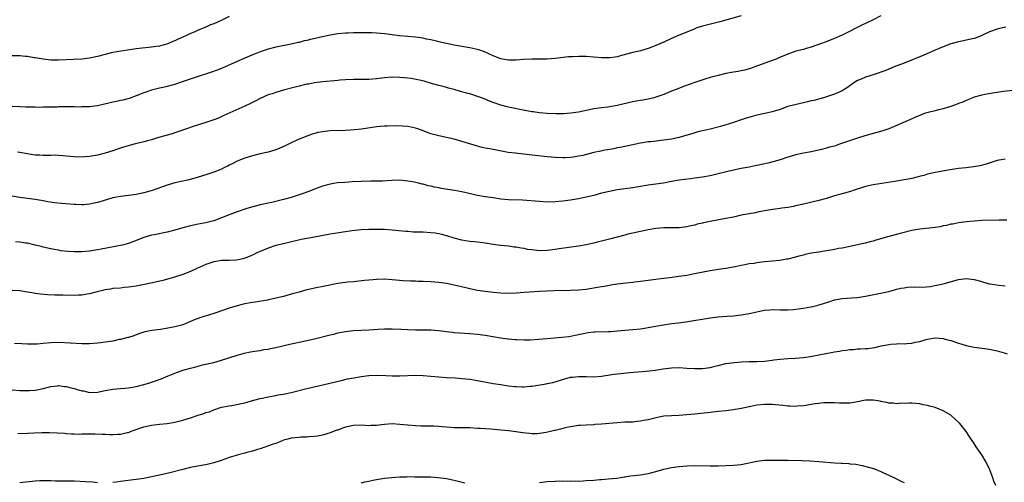
# Model space of a CAD drawing. Units: inches. Extents: x 2589000 to 2592000, y 1542000 to 1545000.
# Drawn here: x 2590479 to 2590733, y 1542552 to 1542671 of the extents above; entities that cross this region are included whole.
import ezdxf

# ---------------------------------------------------------------- set-up
doc = ezdxf.new("R2010")
doc.units = ezdxf.units.IN
doc.header["$MEASUREMENT"] = 0
doc.layers.add('LD25891542_10ft', color=53, linetype='Continuous')

msp = doc.modelspace()

# ---------------------------------------------------------------- linework, layer by layer
at = {"layer": 'LD25891542_10ft'}
for points, elevation in [([(2590665, 1542672.14), (2590659.45, 1542670.55), (2590655, 1542669.43), (2590653.58, 1542669), (2590652.65, 1542668.65), (2590649, 1542667.15), (2590647, 1542666.26), (2590645, 1542665.32), (2590643, 1542664.44), (2590642.13, 1542664.13), (2590641, 1542663.7), (2590639, 1542663.13), (2590637, 1542662.64), (2590634.13, 1542661.87), (2590633, 1542661.59), (2590632.5, 1542661.5), (2590631, 1542661.27), (2590629, 1542661.28), (2590627, 1542661.48), (2590625, 1542661.64), (2590623, 1542661.67), (2590621.6, 1542661.6), (2590621, 1542661.58), (2590620.47, 1542661.53), (2590617, 1542661.09), (2590614.97, 1542660.97), (2590611, 1542660.96), (2590608.85, 1542660.85), (2590607, 1542660.71), (2590606.73, 1542660.73), (2590605, 1542660.72), (2590603, 1542661.07), (2590601, 1542661.83), (2590598.82, 1542662.82), (2590597.34, 1542663.34), (2590595, 1542663.87), (2590591, 1542664.59), (2590589, 1542664.97), (2590587, 1542665.45), (2590586.44, 1542665.56), (2590585, 1542665.94), (2590583.85, 1542666.15), (2590583, 1542666.35), (2590581, 1542666.64), (2590579, 1542666.83), (2590576.9, 1542667), (2590575, 1542667.21), (2590573, 1542667.46), (2590571, 1542667.68), (2590569.76, 1542667.76), (2590567.79, 1542667.79), (2590567, 1542667.76), (2590565, 1542667.74), (2590563.7, 1542667.7), (2590563, 1542667.7), (2590561, 1542667.5), (2590559, 1542667.14), (2590553.97, 1542666.03), (2590553, 1542665.77), (2590552.35, 1542665.65), (2590551, 1542665.29), (2590550.75, 1542665.25), (2590549, 1542664.83), (2590545, 1542664.08), (2590543, 1542663.55), (2590541, 1542662.86), (2590539.67, 1542662.33), (2590538.26, 1542661.74), (2590537, 1542661.18), (2590535, 1542660.33), (2590531, 1542658.57), (2590529.89, 1542658.11), (2590528.43, 1542657.57), (2590524.22, 1542656.22), (2590520.63, 1542655), (2590519.44, 1542654.56), (2590519, 1542654.43), (2590518.25, 1542654.25), (2590517, 1542653.89), (2590516.3, 1542653.7), (2590515, 1542653.45), (2590513, 1542653), (2590511, 1542652.31), (2590509, 1542651.47), (2590507.19, 1542650.81), (2590505.61, 1542650.39), (2590505, 1542650.29), (2590503.96, 1542650.04), (2590503, 1542649.86), (2590502.32, 1542649.68), (2590499, 1542648.96), (2590497, 1542648.7), (2590495, 1542648.63), (2590494.62, 1542648.62), (2590493, 1542648.68), (2590492.66, 1542648.66), (2590491, 1542648.7), (2590490.68, 1542648.68), (2590489, 1542648.64), (2590488.62, 1542648.62), (2590486.56, 1542648.55), (2590485, 1542648.55), (2590484.53, 1542648.53), (2590483, 1542648.55), (2590482.55, 1542648.55), (2590480.6, 1542648.6), (2590479, 1542648.68), (2590477, 1542648.74)], 8210), ([(2590533, 1542671.92), (2590530.91, 1542670.91), (2590529, 1542670.08), (2590528.21, 1542669.79), (2590527, 1542669.23), (2590525, 1542668.41), (2590523.94, 1542667.94), (2590523, 1542667.56), (2590521.83, 1542667), (2590519.86, 1542666.14), (2590519, 1542665.71), (2590518.5, 1542665.5), (2590517.34, 1542665), (2590516.82, 1542664.82), (2590515, 1542664.34), (2590514.19, 1542664.19), (2590513, 1542664.03), (2590509, 1542663.6), (2590507.4, 1542663.4), (2590505.05, 1542663.05), (2590503, 1542662.65), (2590502.55, 1542662.55), (2590501, 1542662.17), (2590499, 1542661.63), (2590497, 1542661.19), (2590495, 1542660.94), (2590492.84, 1542660.84), (2590489, 1542660.73), (2590487, 1542660.74), (2590485, 1542660.92), (2590483, 1542661.27), (2590482.7, 1542661.3), (2590481, 1542661.61), (2590480.35, 1542661.65), (2590479, 1542661.81), (2590477, 1542661.86)], 8200), ([(2590701, 1542672.14), (2590699, 1542671.12), (2590697.56, 1542670.44), (2590697, 1542670.15), (2590696.21, 1542669.79), (2590691, 1542667.17), (2590689, 1542666.29), (2590686.64, 1542665.36), (2590685.66, 1542665), (2590683, 1542664.09), (2590681.72, 1542663.72), (2590681, 1542663.49), (2590679.02, 1542662.98), (2590677, 1542662.28), (2590674.71, 1542661.29), (2590673.96, 1542661), (2590673, 1542660.6), (2590668.5, 1542659), (2590667.41, 1542658.59), (2590665.87, 1542658.13), (2590665, 1542657.94), (2590664.21, 1542657.79), (2590663, 1542657.59), (2590661, 1542657.22), (2590659, 1542656.76), (2590657, 1542656.21), (2590655.87, 1542655.87), (2590653, 1542654.93), (2590650.09, 1542653.91), (2590648.65, 1542653.35), (2590647, 1542652.7), (2590645, 1542651.87), (2590643, 1542651.13), (2590642.53, 1542651), (2590641.3, 1542650.7), (2590641, 1542650.64), (2590639.61, 1542650.39), (2590639, 1542650.31), (2590637.9, 1542650.1), (2590637, 1542649.96), (2590632.97, 1542649), (2590630.61, 1542648.61), (2590629, 1542648.41), (2590628.28, 1542648.28), (2590627, 1542648.12), (2590625.89, 1542647.89), (2590625, 1542647.75), (2590623, 1542647.32), (2590621.02, 1542647), (2590619.13, 1542646.87), (2590617.16, 1542646.84), (2590615, 1542646.92), (2590613, 1542647.11), (2590611.37, 1542647.37), (2590611, 1542647.4), (2590607.94, 1542647.94), (2590607, 1542648.18), (2590606.29, 1542648.29), (2590605, 1542648.61), (2590604.67, 1542648.67), (2590603, 1542649.08), (2590601, 1542649.78), (2590599.69, 1542650.31), (2590599, 1542650.61), (2590598.02, 1542651), (2590597.27, 1542651.27), (2590595, 1542651.99), (2590594.19, 1542652.19), (2590593, 1542652.56), (2590592.64, 1542652.64), (2590591, 1542653.11), (2590589.49, 1542653.49), (2590589, 1542653.66), (2590588.12, 1542653.88), (2590587, 1542654.2), (2590585.36, 1542654.64), (2590583.25, 1542655.26), (2590581.64, 1542655.64), (2590579.94, 1542655.94), (2590579, 1542656.06), (2590578.14, 1542656.14), (2590577, 1542656.23), (2590575, 1542656.28), (2590573, 1542656.16), (2590571, 1542655.92), (2590569, 1542655.73), (2590567, 1542655.73), (2590565, 1542655.75), (2590563, 1542655.66), (2590561.52, 1542655.52), (2590561, 1542655.49), (2590557.1, 1542655.1), (2590555, 1542654.84), (2590553.45, 1542654.55), (2590553, 1542654.48), (2590551, 1542653.99), (2590549.61, 1542653.61), (2590547, 1542652.93), (2590545, 1542652.38), (2590544.06, 1542652.06), (2590543, 1542651.72), (2590541, 1542650.82), (2590539.82, 1542650.18), (2590539, 1542649.77), (2590538.5, 1542649.5), (2590537, 1542648.8), (2590531.61, 1542646.39), (2590530.22, 1542645.78), (2590529, 1542645.3), (2590527, 1542644.59), (2590523.47, 1542643.47), (2590521.95, 1542643), (2590519.78, 1542642.22), (2590519, 1542641.98), (2590518.28, 1542641.72), (2590517, 1542641.39), (2590516.71, 1542641.29), (2590514.74, 1542640.74), (2590513, 1542640.18), (2590511.89, 1542639.89), (2590511, 1542639.62), (2590508.46, 1542639), (2590505.75, 1542638.25), (2590505, 1542638), (2590504.23, 1542637.77), (2590503, 1542637.35), (2590501, 1542636.71), (2590499, 1542636.21), (2590498.01, 1542636.01), (2590497, 1542635.86), (2590495.77, 1542635.77), (2590495, 1542635.73), (2590493, 1542635.8), (2590490.07, 1542636.07), (2590489, 1542636.14), (2590488.17, 1542636.17), (2590487, 1542636.15), (2590486.16, 1542636.16), (2590485, 1542636.11), (2590484.18, 1542636.18), (2590483, 1542636.21), (2590482.33, 1542636.33), (2590481, 1542636.51), (2590479, 1542636.91), (2590478.43, 1542637)], 8220), ([(2590733.19, 1542669.19), (2590732.3, 1542669), (2590731, 1542668.69), (2590729, 1542667.98), (2590727, 1542667.07), (2590725.52, 1542666.48), (2590725, 1542666.32), (2590723, 1542665.86), (2590722.28, 1542665.72), (2590721, 1542665.45), (2590720.65, 1542665.35), (2590719, 1542664.88), (2590717, 1542664.14), (2590715, 1542663.3), (2590713.43, 1542662.57), (2590712.04, 1542661.96), (2590707, 1542659.96), (2590704.45, 1542659), (2590703, 1542658.41), (2590702.03, 1542657.97), (2590701, 1542657.6), (2590700.58, 1542657.42), (2590699.22, 1542657), (2590697, 1542656.29), (2590695.72, 1542655.72), (2590695, 1542655.42), (2590694.3, 1542655), (2590692.35, 1542653.65), (2590691.3, 1542653), (2590691, 1542652.83), (2590689, 1542651.96), (2590687, 1542651.26), (2590686.16, 1542651), (2590685.26, 1542650.74), (2590683.68, 1542650.32), (2590683, 1542650.18), (2590682.06, 1542649.94), (2590681, 1542649.73), (2590678.78, 1542649.22), (2590677, 1542648.71), (2590675, 1542648.02), (2590673.59, 1542647.59), (2590673, 1542647.39), (2590671.06, 1542646.94), (2590669, 1542646.5), (2590667.8, 1542646.2), (2590666.28, 1542645.72), (2590665, 1542645.28), (2590663, 1542644.61), (2590659.61, 1542643.61), (2590657, 1542642.91), (2590655.43, 1542642.57), (2590655, 1542642.46), (2590653.8, 1542642.2), (2590652.26, 1542641.74), (2590650.74, 1542641.26), (2590649, 1542640.8), (2590647, 1542640.37), (2590645, 1542640.05), (2590641.67, 1542639.67), (2590641, 1542639.62), (2590639, 1542639.31), (2590633.79, 1542638.21), (2590633, 1542638.07), (2590632.14, 1542637.86), (2590629.42, 1542637.41), (2590628.75, 1542637.25), (2590627, 1542636.88), (2590624.16, 1542636.16), (2590623, 1542635.91), (2590621.7, 1542635.7), (2590621, 1542635.62), (2590619.53, 1542635.53), (2590619, 1542635.52), (2590617, 1542635.58), (2590615, 1542635.76), (2590610.29, 1542636.3), (2590606.68, 1542636.68), (2590604.92, 1542636.92), (2590604.44, 1542637), (2590601, 1542637.63), (2590600.18, 1542637.82), (2590599, 1542638.04), (2590598.22, 1542638.22), (2590597, 1542638.56), (2590593, 1542639.74), (2590591, 1542640.3), (2590589, 1542640.75), (2590587, 1542641.15), (2590585, 1542641.74), (2590583, 1542642.52), (2590581.63, 1542643), (2590581, 1542643.2), (2590579.49, 1542643.49), (2590579, 1542643.57), (2590577.68, 1542643.68), (2590575.75, 1542643.75), (2590573.71, 1542643.71), (2590573, 1542643.68), (2590571, 1542643.48), (2590567.06, 1542642.94), (2590565.25, 1542642.75), (2590563, 1542642.6), (2590559, 1542642.45), (2590557.67, 1542642.33), (2590557, 1542642.25), (2590555.96, 1542642.04), (2590555, 1542641.8), (2590554.39, 1542641.61), (2590553, 1542641.13), (2590551, 1542640.32), (2590549, 1542639.39), (2590547.41, 1542638.59), (2590546.02, 1542637.98), (2590545, 1542637.56), (2590543, 1542636.96), (2590541, 1542636.51), (2590539, 1542636.02), (2590537, 1542635.41), (2590535.92, 1542635), (2590535, 1542634.62), (2590533.93, 1542634.07), (2590533, 1542633.64), (2590532.6, 1542633.4), (2590531.8, 1542633), (2590531, 1542632.62), (2590530.36, 1542632.36), (2590529, 1542631.78), (2590527, 1542631.1), (2590525, 1542630.49), (2590523.83, 1542630.17), (2590522.22, 1542629.78), (2590519, 1542629.09), (2590517, 1542628.51), (2590513.1, 1542627.1), (2590511, 1542626.45), (2590509, 1542626.02), (2590507, 1542625.77), (2590505, 1542625.55), (2590503, 1542625.18), (2590500.46, 1542624.46), (2590499, 1542623.99), (2590497.72, 1542623.72), (2590497, 1542623.53), (2590495.42, 1542623.42), (2590495, 1542623.37), (2590493.44, 1542623.44), (2590493, 1542623.45), (2590489.74, 1542623.74), (2590487.94, 1542623.94), (2590486.21, 1542624.21), (2590485, 1542624.46), (2590484.53, 1542624.53), (2590483, 1542624.81), (2590479, 1542625.28), (2590477, 1542625.63)], 8230), ([(2590735, 1542652.85), (2590732.61, 1542652.61), (2590731, 1542652.36), (2590730.27, 1542652.27), (2590727.82, 1542651.82), (2590727, 1542651.66), (2590725, 1542651.12), (2590724.65, 1542651), (2590723, 1542650.32), (2590722.09, 1542649.91), (2590721, 1542649.49), (2590720.66, 1542649.34), (2590719, 1542648.74), (2590718.64, 1542648.64), (2590717, 1542648.11), (2590715.86, 1542647.86), (2590715, 1542647.63), (2590713.21, 1542647.21), (2590712.52, 1542647), (2590711.41, 1542646.59), (2590711, 1542646.45), (2590710.06, 1542646.06), (2590708.6, 1542645.4), (2590703, 1542643.02), (2590701.51, 1542642.49), (2590699.98, 1542642.02), (2590696.85, 1542641.15), (2590695, 1542640.56), (2590690.36, 1542639), (2590689, 1542638.56), (2590687.77, 1542638.23), (2590687, 1542638), (2590685.67, 1542637.67), (2590683, 1542637.09), (2590681, 1542636.72), (2590680.62, 1542636.62), (2590679, 1542636.27), (2590677.91, 1542635.91), (2590677, 1542635.65), (2590675.02, 1542634.98), (2590673.44, 1542634.56), (2590671.82, 1542634.18), (2590670.18, 1542633.82), (2590669, 1542633.53), (2590668.55, 1542633.45), (2590667, 1542633.12), (2590665, 1542632.75), (2590663, 1542632.33), (2590659, 1542631.35), (2590657, 1542630.9), (2590655, 1542630.53), (2590653, 1542630.23), (2590651.89, 1542630.11), (2590649, 1542629.74), (2590647, 1542629.4), (2590644.91, 1542629), (2590643, 1542628.7), (2590641, 1542628.43), (2590637.95, 1542627.95), (2590637, 1542627.78), (2590633, 1542627.26), (2590631, 1542626.87), (2590629, 1542626.37), (2590627, 1542625.82), (2590625, 1542625.33), (2590623, 1542624.94), (2590621, 1542624.61), (2590619, 1542624.32), (2590617, 1542624.14), (2590615, 1542624.12), (2590613, 1542624.22), (2590608.56, 1542624.56), (2590605, 1542624.71), (2590603, 1542624.88), (2590601, 1542625.16), (2590599, 1542625.46), (2590597, 1542625.82), (2590593, 1542626.73), (2590591.06, 1542627.06), (2590589.32, 1542627.32), (2590587.61, 1542627.61), (2590587, 1542627.74), (2590585.94, 1542627.94), (2590585, 1542628.19), (2590584.32, 1542628.32), (2590583, 1542628.7), (2590582.75, 1542628.75), (2590581.76, 1542629), (2590580.78, 1542629.22), (2590579, 1542629.54), (2590578.38, 1542629.62), (2590577, 1542629.73), (2590575, 1542629.68), (2590573.61, 1542629.61), (2590572.51, 1542629.49), (2590571, 1542629.47), (2590569.46, 1542629.46), (2590567, 1542629.41), (2590564.69, 1542629.31), (2590562.81, 1542629.19), (2590560.95, 1542629.05), (2590559, 1542628.76), (2590557, 1542628.2), (2590555, 1542627.41), (2590553.98, 1542627), (2590553.27, 1542626.73), (2590551.78, 1542626.22), (2590549, 1542625.32), (2590547, 1542624.73), (2590543.99, 1542623.99), (2590543, 1542623.81), (2590541.44, 1542623.44), (2590541, 1542623.37), (2590539.1, 1542622.9), (2590537.54, 1542622.46), (2590535, 1542621.6), (2590533, 1542620.85), (2590531, 1542620.01), (2590529, 1542619.25), (2590527, 1542618.72), (2590525, 1542618.38), (2590523, 1542617.99), (2590521, 1542617.45), (2590519, 1542616.86), (2590517, 1542616.37), (2590513.67, 1542615.67), (2590513, 1542615.54), (2590511.02, 1542614.98), (2590508.13, 1542613.87), (2590507, 1542613.45), (2590506.66, 1542613.34), (2590505.46, 1542613), (2590505, 1542612.89), (2590499.96, 1542611.96), (2590499, 1542611.79), (2590497, 1542611.48), (2590495, 1542611.3), (2590493, 1542611.28), (2590491.36, 1542611.36), (2590489.55, 1542611.55), (2590489, 1542611.67), (2590487.84, 1542611.84), (2590487, 1542612.05), (2590485, 1542612.47), (2590484.61, 1542612.61), (2590483, 1542612.98), (2590481, 1542613.47), (2590480.49, 1542613.51), (2590479, 1542613.78), (2590477.86, 1542613.86)], 8240), ([(2590733, 1542635.19), (2590732, 1542635), (2590731, 1542634.79), (2590728.1, 1542633.9), (2590726.52, 1542633.48), (2590724.84, 1542633.16), (2590722.94, 1542632.94), (2590721, 1542632.75), (2590718.36, 1542632.36), (2590715.92, 1542631.92), (2590715, 1542631.73), (2590713, 1542631.27), (2590712.05, 1542631), (2590711.22, 1542630.78), (2590710.59, 1542630.59), (2590709, 1542630.19), (2590707.99, 1542630.01), (2590707, 1542629.82), (2590705, 1542629.5), (2590704.58, 1542629.42), (2590699, 1542628.58), (2590697, 1542628.12), (2590693.55, 1542627), (2590693.15, 1542626.85), (2590691.59, 1542626.41), (2590690.01, 1542625.99), (2590689, 1542625.7), (2590686.93, 1542625.07), (2590685, 1542624.55), (2590681, 1542623.61), (2590679, 1542623.11), (2590678.5, 1542623), (2590677, 1542622.71), (2590675.49, 1542622.51), (2590675, 1542622.44), (2590673.7, 1542622.3), (2590671.98, 1542622.02), (2590669.56, 1542621.56), (2590668.64, 1542621.36), (2590667, 1542621.09), (2590665, 1542620.69), (2590663, 1542620.24), (2590661, 1542619.83), (2590657, 1542619.1), (2590655.26, 1542618.74), (2590655, 1542618.66), (2590653.62, 1542618.38), (2590653, 1542618.18), (2590652, 1542618), (2590651, 1542617.75), (2590650.35, 1542617.65), (2590649, 1542617.49), (2590648.54, 1542617.46), (2590647, 1542617.46), (2590646.55, 1542617.45), (2590645, 1542617.49), (2590643, 1542617.32), (2590641, 1542616.95), (2590637, 1542616.08), (2590635.79, 1542615.79), (2590635, 1542615.61), (2590631.37, 1542614.63), (2590629, 1542614.02), (2590628.18, 1542613.82), (2590627, 1542613.51), (2590626.57, 1542613.43), (2590625, 1542613.07), (2590623, 1542612.74), (2590618.01, 1542612.01), (2590617, 1542611.85), (2590615.71, 1542611.71), (2590615, 1542611.61), (2590613, 1542611.56), (2590611, 1542611.75), (2590609.92, 1542611.92), (2590609, 1542612.11), (2590608.22, 1542612.22), (2590607, 1542612.45), (2590606.49, 1542612.49), (2590605, 1542612.7), (2590602.93, 1542612.93), (2590601, 1542613.19), (2590599, 1542613.48), (2590597.66, 1542613.66), (2590597, 1542613.74), (2590596.18, 1542613.82), (2590595, 1542613.95), (2590593.9, 1542614.1), (2590593, 1542614.25), (2590591, 1542614.77), (2590589.35, 1542615.35), (2590587.77, 1542615.77), (2590587, 1542615.92), (2590586.06, 1542616.06), (2590585, 1542616.18), (2590583, 1542616.31), (2590582.31, 1542616.31), (2590581, 1542616.39), (2590580.39, 1542616.39), (2590579, 1542616.49), (2590578.51, 1542616.51), (2590576.68, 1542616.68), (2590575, 1542616.86), (2590573, 1542617.01), (2590571, 1542617.06), (2590569, 1542617.01), (2590567, 1542616.91), (2590564.69, 1542616.69), (2590562.37, 1542616.37), (2590559, 1542615.82), (2590555, 1542615.1), (2590551.58, 1542614.42), (2590548.34, 1542613.66), (2590547, 1542613.37), (2590545, 1542612.91), (2590543, 1542612.25), (2590541, 1542611.38), (2590540.15, 1542611), (2590539.38, 1542610.62), (2590537.98, 1542610.02), (2590537, 1542609.65), (2590536.5, 1542609.5), (2590534.87, 1542609.13), (2590532.97, 1542609.03), (2590531, 1542609), (2590529, 1542608.68), (2590528.54, 1542608.54), (2590527, 1542608.01), (2590524.67, 1542607), (2590523, 1542606.21), (2590521, 1542605.39), (2590518.66, 1542604.66), (2590515.89, 1542603.89), (2590513.24, 1542603.24), (2590511.18, 1542602.82), (2590509.47, 1542602.52), (2590509, 1542602.43), (2590507.73, 1542602.27), (2590507, 1542602.13), (2590505.94, 1542602.06), (2590505, 1542601.93), (2590503, 1542601.78), (2590502.35, 1542601.65), (2590501, 1542601.48), (2590500.64, 1542601.36), (2590498.98, 1542600.98), (2590497, 1542600.45), (2590496.37, 1542600.37), (2590495, 1542600.14), (2590494.11, 1542600.11), (2590493, 1542600.03), (2590492.08, 1542600.08), (2590491, 1542600.05), (2590490.08, 1542600.08), (2590488.07, 1542600.07), (2590486.15, 1542600.15), (2590484.35, 1542600.35), (2590483, 1542600.56), (2590482.61, 1542600.61), (2590481, 1542600.9), (2590479, 1542601.2), (2590477, 1542601.33)], 8250), ([(2590733.47, 1542619.47), (2590731.47, 1542619.47), (2590727, 1542619.32), (2590725, 1542619.22), (2590723.04, 1542619.04), (2590721, 1542618.76), (2590719.55, 1542618.45), (2590719, 1542618.39), (2590717.92, 1542618.08), (2590717, 1542617.94), (2590716.24, 1542617.76), (2590715, 1542617.57), (2590711, 1542617.13), (2590709, 1542616.74), (2590706, 1542616), (2590703, 1542615.22), (2590699.72, 1542614.28), (2590699, 1542614.06), (2590698.16, 1542613.84), (2590697, 1542613.51), (2590695, 1542613.06), (2590693, 1542612.66), (2590692.6, 1542612.6), (2590691, 1542612.26), (2590690.1, 1542612.1), (2590689, 1542611.87), (2590687, 1542611.53), (2590685, 1542611.23), (2590683.1, 1542610.9), (2590681.43, 1542610.57), (2590681, 1542610.43), (2590679.83, 1542610.17), (2590679, 1542609.9), (2590677, 1542609.42), (2590676.65, 1542609.35), (2590674.92, 1542609.08), (2590673, 1542608.9), (2590671, 1542608.68), (2590669, 1542608.42), (2590668.31, 1542608.31), (2590667, 1542608.14), (2590665.92, 1542607.92), (2590665, 1542607.78), (2590663.45, 1542607.45), (2590661, 1542607.01), (2590659, 1542606.72), (2590657, 1542606.39), (2590652.52, 1542605.48), (2590651, 1542605.21), (2590648.89, 1542604.89), (2590646.56, 1542604.56), (2590644.29, 1542604.29), (2590643, 1542604.16), (2590639.73, 1542603.73), (2590639, 1542603.61), (2590637.46, 1542603.46), (2590637, 1542603.39), (2590635.22, 1542603.22), (2590633, 1542602.93), (2590631.35, 1542602.65), (2590631, 1542602.6), (2590629.65, 1542602.35), (2590629, 1542602.26), (2590627.94, 1542602.06), (2590625, 1542601.59), (2590623, 1542601.4), (2590621, 1542601.32), (2590616.78, 1542601.22), (2590614.84, 1542601.16), (2590612.95, 1542601.05), (2590609, 1542600.75), (2590607, 1542600.63), (2590605, 1542600.55), (2590603, 1542600.59), (2590601, 1542600.76), (2590599, 1542601.01), (2590597, 1542601.33), (2590595, 1542601.74), (2590594.01, 1542601.99), (2590591, 1542602.71), (2590589, 1542603.1), (2590587, 1542603.35), (2590585, 1542603.52), (2590583, 1542603.63), (2590581.66, 1542603.66), (2590581, 1542603.7), (2590579.71, 1542603.72), (2590577.81, 1542603.81), (2590575.97, 1542603.97), (2590575, 1542604.08), (2590573, 1542604.2), (2590571, 1542604.16), (2590570.07, 1542604.07), (2590569, 1542604.01), (2590567.86, 1542603.86), (2590565, 1542603.58), (2590563.46, 1542603.46), (2590561, 1542603.11), (2590557.6, 1542602.4), (2590555, 1542601.89), (2590554.28, 1542601.72), (2590553, 1542601.45), (2590551, 1542600.91), (2590549, 1542600.33), (2590547, 1542599.77), (2590545, 1542599.29), (2590543.11, 1542598.89), (2590542.85, 1542598.85), (2590539.7, 1542598.3), (2590539, 1542598.22), (2590537, 1542597.85), (2590536.3, 1542597.7), (2590535, 1542597.38), (2590533, 1542596.78), (2590529.55, 1542595.55), (2590529, 1542595.37), (2590525.65, 1542594.35), (2590525, 1542594.1), (2590524.19, 1542593.81), (2590523, 1542593.27), (2590521, 1542592.49), (2590519, 1542591.96), (2590517.67, 1542591.67), (2590515.24, 1542591.24), (2590513.03, 1542590.97), (2590511.36, 1542590.64), (2590510.35, 1542590.35), (2590509, 1542589.87), (2590508.41, 1542589.59), (2590507, 1542589.22), (2590506.84, 1542589.16), (2590505, 1542588.7), (2590504.63, 1542588.63), (2590503, 1542588.28), (2590501, 1542587.95), (2590499.78, 1542587.78), (2590499, 1542587.69), (2590497, 1542587.54), (2590495, 1542587.56), (2590489, 1542587.88), (2590487, 1542587.84), (2590485, 1542587.63), (2590483.5, 1542587.5), (2590483, 1542587.44), (2590481.47, 1542587.47), (2590481, 1542587.45), (2590479.56, 1542587.56), (2590477.64, 1542587.64)], 8260), ([(2590477, 1542575.65), (2590479, 1542575.54), (2590481, 1542575.5), (2590481.55, 1542575.55), (2590483, 1542575.62), (2590483.81, 1542575.81), (2590485, 1542576.01), (2590487, 1542576.56), (2590488.71, 1542576.71), (2590489, 1542576.77), (2590490.52, 1542576.52), (2590491, 1542576.53), (2590492.19, 1542576.19), (2590493, 1542576.04), (2590493.82, 1542575.82), (2590495, 1542575.44), (2590495.4, 1542575.4), (2590497, 1542575.03), (2590499, 1542575.13), (2590501, 1542575.56), (2590503, 1542575.89), (2590503.94, 1542575.94), (2590505, 1542576.03), (2590506.1, 1542576.1), (2590507, 1542576.19), (2590509, 1542576.53), (2590510.97, 1542577.03), (2590512.5, 1542577.5), (2590513, 1542577.68), (2590514, 1542578), (2590515.46, 1542578.54), (2590517.28, 1542579.28), (2590519, 1542580.02), (2590521, 1542580.75), (2590523, 1542581.3), (2590524.38, 1542581.62), (2590525, 1542581.82), (2590526.12, 1542582.12), (2590529, 1542582.78), (2590531, 1542583.3), (2590535, 1542584.66), (2590536.29, 1542585), (2590536.84, 1542585.16), (2590538.48, 1542585.52), (2590539, 1542585.58), (2590540.21, 1542585.79), (2590541, 1542585.87), (2590541.94, 1542586.06), (2590543, 1542586.21), (2590543.64, 1542586.36), (2590545, 1542586.62), (2590549, 1542587.55), (2590551, 1542587.97), (2590553, 1542588.37), (2590555, 1542588.82), (2590559, 1542589.84), (2590559.94, 1542590.06), (2590561, 1542590.35), (2590563, 1542590.75), (2590565, 1542590.97), (2590569, 1542591.17), (2590571.35, 1542591.35), (2590573, 1542591.45), (2590575, 1542591.45), (2590577.34, 1542591.34), (2590579, 1542591.23), (2590581, 1542591.16), (2590583, 1542591.18), (2590585, 1542591.16), (2590587, 1542590.97), (2590589, 1542590.7), (2590590.56, 1542590.56), (2590591, 1542590.5), (2590595, 1542590.25), (2590597, 1542590.05), (2590599, 1542589.77), (2590602.89, 1542589.11), (2590604.86, 1542588.86), (2590605, 1542588.84), (2590606.7, 1542588.7), (2590607, 1542588.65), (2590609, 1542588.58), (2590610.6, 1542588.6), (2590612.74, 1542588.74), (2590615, 1542588.97), (2590618.73, 1542589.27), (2590620.53, 1542589.47), (2590623, 1542589.93), (2590623.86, 1542590.14), (2590625.54, 1542590.46), (2590627, 1542590.64), (2590627.34, 1542590.66), (2590630.73, 1542590.73), (2590631.25, 1542590.75), (2590633.09, 1542590.91), (2590635, 1542591.11), (2590637, 1542591.25), (2590639, 1542591.44), (2590639.51, 1542591.51), (2590641.91, 1542591.91), (2590643, 1542592.13), (2590644.36, 1542592.36), (2590645, 1542592.49), (2590647, 1542592.78), (2590648.82, 1542593), (2590650.74, 1542593.26), (2590657, 1542594.24), (2590659, 1542594.51), (2590661.3, 1542594.7), (2590663, 1542594.81), (2590665, 1542595.01), (2590667, 1542595.34), (2590667.5, 1542595.5), (2590669, 1542595.82), (2590670.1, 1542596.1), (2590671, 1542596.25), (2590672.34, 1542596.34), (2590673, 1542596.37), (2590675, 1542596.29), (2590676.29, 1542596.29), (2590677, 1542596.31), (2590678.42, 1542596.42), (2590681, 1542596.73), (2590682.94, 1542597.06), (2590684.55, 1542597.45), (2590685, 1542597.59), (2590685.9, 1542597.9), (2590687.58, 1542598.42), (2590689, 1542598.89), (2590689.55, 1542599), (2590691, 1542599.25), (2590693.43, 1542599.43), (2590695, 1542599.52), (2590697, 1542599.82), (2590700.5, 1542600.5), (2590703, 1542601.07), (2590704.49, 1542601.51), (2590705, 1542601.62), (2590706.09, 1542601.91), (2590707, 1542602.03), (2590707.86, 1542602.14), (2590709, 1542602.21), (2590709.8, 1542602.2), (2590711, 1542602.23), (2590711.8, 1542602.2), (2590713.66, 1542602.34), (2590715.36, 1542602.64), (2590717, 1542603.02), (2590721, 1542604.16), (2590723, 1542604.4), (2590725, 1542604.13), (2590727, 1542603.59), (2590727.48, 1542603.48), (2590729, 1542603.04), (2590729.19, 1542603), (2590731.36, 1542602.64), (2590733, 1542602.47)], 8270), ([(2590478.46, 1542564.46), (2590481, 1542564.55), (2590482.64, 1542564.64), (2590484.71, 1542564.71), (2590486.7, 1542564.7), (2590488.62, 1542564.62), (2590490.49, 1542564.49), (2590491, 1542564.47), (2590492.35, 1542564.35), (2590493, 1542564.36), (2590494.3, 1542564.3), (2590495, 1542564.32), (2590498.34, 1542564.34), (2590500.28, 1542564.28), (2590501, 1542564.23), (2590502.2, 1542564.2), (2590503, 1542564.15), (2590504.25, 1542564.25), (2590505, 1542564.27), (2590506.67, 1542564.67), (2590507, 1542564.73), (2590507.7, 1542565), (2590511, 1542566.13), (2590513, 1542566.58), (2590515, 1542566.8), (2590517, 1542567), (2590519, 1542567.34), (2590521, 1542567.84), (2590523, 1542568.48), (2590525, 1542569.18), (2590526.41, 1542569.59), (2590527, 1542569.85), (2590527.94, 1542570.06), (2590529, 1542570.57), (2590531, 1542571.2), (2590533, 1542571.59), (2590533.66, 1542571.66), (2590536.14, 1542572.14), (2590537, 1542572.36), (2590539.3, 1542573), (2590541, 1542573.44), (2590541.57, 1542573.57), (2590543, 1542573.87), (2590545, 1542574.23), (2590545.63, 1542574.37), (2590547, 1542574.59), (2590547.32, 1542574.68), (2590549, 1542575.03), (2590553, 1542576.06), (2590557.11, 1542577), (2590561.86, 1542578.14), (2590563.51, 1542578.49), (2590565.2, 1542578.8), (2590567, 1542579.09), (2590569, 1542579.36), (2590571, 1542579.46), (2590573.38, 1542579.38), (2590575, 1542579.28), (2590575.3, 1542579.3), (2590577, 1542579.29), (2590581, 1542579.47), (2590583, 1542579.43), (2590585, 1542579.24), (2590587.01, 1542579.01), (2590589, 1542578.86), (2590591.24, 1542578.76), (2590593, 1542578.65), (2590595, 1542578.41), (2590597, 1542578.08), (2590601, 1542577.36), (2590603, 1542577.04), (2590605, 1542576.76), (2590606.58, 1542576.58), (2590607, 1542576.52), (2590608.48, 1542576.48), (2590609, 1542576.44), (2590610.61, 1542576.61), (2590611, 1542576.64), (2590614.74, 1542577.26), (2590615, 1542577.32), (2590616.38, 1542577.62), (2590619.47, 1542578.53), (2590621, 1542578.94), (2590621.45, 1542579), (2590623, 1542579.16), (2590625, 1542579.12), (2590627, 1542579.06), (2590629, 1542579.2), (2590631.61, 1542579.61), (2590633, 1542579.82), (2590633.94, 1542579.94), (2590636.16, 1542580.16), (2590640.47, 1542580.47), (2590642.77, 1542580.77), (2590644.88, 1542581.12), (2590647, 1542581.36), (2590649, 1542581.41), (2590651, 1542581.32), (2590653, 1542581.18), (2590655, 1542581.16), (2590657, 1542581.45), (2590658.24, 1542581.76), (2590659, 1542581.98), (2590661, 1542582.45), (2590663.23, 1542582.77), (2590665.07, 1542582.93), (2590667, 1542583), (2590669, 1542583.02), (2590671, 1542583.11), (2590673, 1542583.35), (2590673.42, 1542583.42), (2590675, 1542583.61), (2590677, 1542583.75), (2590679, 1542583.84), (2590679.92, 1542583.92), (2590681, 1542584.03), (2590682.2, 1542584.2), (2590684.62, 1542584.62), (2590685, 1542584.72), (2590688.6, 1542585.4), (2590689, 1542585.45), (2590690.31, 1542585.69), (2590691, 1542585.81), (2590692.06, 1542585.94), (2590693, 1542586.09), (2590693.89, 1542586.11), (2590695, 1542586.24), (2590695.77, 1542586.23), (2590697, 1542586.32), (2590697.65, 1542586.35), (2590699.42, 1542586.58), (2590701.05, 1542587), (2590703, 1542587.41), (2590703.46, 1542587.46), (2590705, 1542587.59), (2590705.61, 1542587.61), (2590707, 1542587.59), (2590707.66, 1542587.66), (2590709, 1542587.7), (2590709.95, 1542587.94), (2590711, 1542588.13), (2590712.69, 1542588.69), (2590713, 1542588.78), (2590715, 1542589.12), (2590717, 1542588.94), (2590718.52, 1542588.52), (2590719, 1542588.41), (2590721, 1542587.75), (2590721.58, 1542587.58), (2590723, 1542587.15), (2590725, 1542586.73), (2590729, 1542586.14), (2590730.08, 1542585.92), (2590731, 1542585.71), (2590732.73, 1542585.27), (2590733.52, 1542585)], 8280), ([(2590730.65, 1542551), (2590730.14, 1542552.14), (2590729.86, 1542553), (2590729.06, 1542555.06), (2590728.12, 1542557), (2590727, 1542558.89), (2590726.16, 1542560.16), (2590725.52, 1542561), (2590725, 1542561.84), (2590724.22, 1542563), (2590723.75, 1542563.75), (2590722.95, 1542564.95), (2590721.37, 1542567), (2590721.19, 1542567.19), (2590720.17, 1542568.17), (2590719.2, 1542569), (2590719, 1542569.13), (2590717, 1542570.3), (2590715, 1542571.1), (2590713.49, 1542571.49), (2590713, 1542571.66), (2590711.86, 1542571.86), (2590711, 1542572.1), (2590709, 1542572.29), (2590708.29, 1542572.29), (2590707, 1542572.19), (2590706.21, 1542572.21), (2590705, 1542572.1), (2590704.22, 1542572.22), (2590703, 1542572.27), (2590702.44, 1542572.44), (2590701, 1542572.7), (2590700.77, 1542572.77), (2590699, 1542573.05), (2590697, 1542573), (2590695, 1542572.61), (2590694.49, 1542572.49), (2590693, 1542572.29), (2590692.22, 1542572.22), (2590690.26, 1542572.26), (2590689, 1542572.34), (2590688.35, 1542572.35), (2590687, 1542572.35), (2590686.31, 1542572.31), (2590685, 1542572.19), (2590684.05, 1542572.05), (2590683, 1542571.87), (2590681.66, 1542571.66), (2590681, 1542571.53), (2590679.44, 1542571.44), (2590679, 1542571.4), (2590677.49, 1542571.49), (2590677, 1542571.51), (2590675.67, 1542571.67), (2590673.85, 1542571.85), (2590673, 1542571.92), (2590671, 1542571.93), (2590669, 1542571.71), (2590667.42, 1542571.42), (2590665.44, 1542571), (2590665.09, 1542570.91), (2590663.42, 1542570.58), (2590663, 1542570.51), (2590661, 1542570.26), (2590659, 1542570.09), (2590657, 1542569.88), (2590653, 1542569.4), (2590651, 1542569.21), (2590648.93, 1542569.07), (2590647, 1542569.01), (2590645, 1542568.86), (2590643, 1542568.49), (2590642.33, 1542568.33), (2590641, 1542567.97), (2590639.77, 1542567.77), (2590639, 1542567.57), (2590637.48, 1542567.48), (2590637, 1542567.39), (2590635.35, 1542567.35), (2590635, 1542567.32), (2590633, 1542567.2), (2590629, 1542566.82), (2590627.28, 1542566.72), (2590627, 1542566.69), (2590625, 1542566.62), (2590623.5, 1542566.5), (2590623, 1542566.49), (2590621, 1542566.16), (2590620.05, 1542565.95), (2590619, 1542565.69), (2590618.42, 1542565.58), (2590617, 1542565.19), (2590616.83, 1542565.17), (2590616.18, 1542565), (2590614.68, 1542564.68), (2590613, 1542564.43), (2590612.37, 1542564.37), (2590611, 1542564.36), (2590610.39, 1542564.39), (2590608.6, 1542564.6), (2590607, 1542564.83), (2590605, 1542565.09), (2590603, 1542565.32), (2590600.44, 1542565.56), (2590597.69, 1542565.69), (2590597, 1542565.75), (2590595, 1542565.88), (2590593, 1542565.92), (2590592.09, 1542565.91), (2590591, 1542565.93), (2590590.02, 1542566.02), (2590589, 1542566.04), (2590587.87, 1542566.13), (2590587, 1542566.23), (2590585.71, 1542566.29), (2590583.64, 1542566.36), (2590583, 1542566.34), (2590582.35, 1542566.35), (2590581, 1542566.42), (2590579, 1542566.6), (2590577, 1542566.79), (2590575, 1542566.89), (2590573, 1542566.77), (2590571, 1542566.52), (2590569.53, 1542566.47), (2590569, 1542566.43), (2590567, 1542566.55), (2590565, 1542566.52), (2590563, 1542566.06), (2590562.2, 1542565.8), (2590561, 1542565.33), (2590560.74, 1542565.26), (2590560.06, 1542565), (2590559, 1542564.58), (2590557, 1542563.96), (2590555.77, 1542563.77), (2590555, 1542563.62), (2590553.55, 1542563.55), (2590553, 1542563.5), (2590551.45, 1542563.45), (2590551, 1542563.42), (2590549, 1542563.21), (2590548.11, 1542563), (2590547, 1542562.67), (2590545.83, 1542562.17), (2590545, 1542561.89), (2590544.36, 1542561.64), (2590541, 1542560.51), (2590540.3, 1542560.3), (2590539, 1542559.88), (2590537.51, 1542559.51), (2590537, 1542559.35), (2590535.67, 1542559), (2590535, 1542558.84), (2590534.77, 1542558.77), (2590533, 1542558.2), (2590532.13, 1542557.87), (2590530.66, 1542557.34), (2590529, 1542556.83), (2590527, 1542556.39), (2590526.28, 1542556.28), (2590523, 1542555.64), (2590521, 1542555.17), (2590517.68, 1542554.31), (2590515, 1542553.66), (2590513, 1542553.23), (2590511, 1542552.86), (2590509, 1542552.56), (2590505, 1542552.03), (2590503.86, 1542551.86), (2590503, 1542551.77)], 8290), ([(2590613, 1542551.76), (2590615, 1542552.06), (2590617, 1542552.18), (2590618.19, 1542552.19), (2590619, 1542552.17), (2590620.19, 1542552.19), (2590621, 1542552.13), (2590622.19, 1542552.19), (2590623, 1542552.16), (2590624.25, 1542552.25), (2590625, 1542552.27), (2590627, 1542552.44), (2590628.55, 1542552.55), (2590629, 1542552.6), (2590630.72, 1542552.72), (2590632.95, 1542552.95), (2590634.77, 1542553.23), (2590635, 1542553.25), (2590636.52, 1542553.48), (2590639, 1542553.76), (2590641, 1542554.08), (2590641.72, 1542554.28), (2590643, 1542554.61), (2590645, 1542555.23), (2590647, 1542555.7), (2590649, 1542555.96), (2590650.05, 1542556.05), (2590651, 1542556.1), (2590653, 1542556.16), (2590657, 1542556.12), (2590659, 1542556.12), (2590661, 1542556.15), (2590663, 1542556.24), (2590665, 1542556.48), (2590669, 1542557.31), (2590671, 1542557.54), (2590672.45, 1542557.55), (2590673, 1542557.58), (2590677, 1542557.52), (2590680.57, 1542557.43), (2590682.63, 1542557.37), (2590685, 1542557.23), (2590689, 1542556.88), (2590690.78, 1542556.78), (2590691, 1542556.75), (2590692.69, 1542556.69), (2590693, 1542556.64), (2590694.5, 1542556.5), (2590696.19, 1542556.19), (2590697.78, 1542555.78), (2590699.3, 1542555.3), (2590701, 1542554.64), (2590701.7, 1542554.3), (2590703, 1542553.71), (2590705, 1542552.7), (2590706.15, 1542552.15), (2590707, 1542551.78)], 8300), ([(2590499, 1542551.75), (2590497.86, 1542551.86), (2590495.99, 1542551.99), (2590493, 1542552.12), (2590492.12, 1542552.12), (2590491, 1542552.16), (2590490.15, 1542552.15), (2590489, 1542552.18), (2590488.18, 1542552.18), (2590487, 1542552.21), (2590486.2, 1542552.2), (2590485, 1542552.25), (2590484.19, 1542552.19), (2590483, 1542552.17), (2590479, 1542551.69)], 8290), ([(2590567, 1542551.73), (2590567.95, 1542551.95), (2590569, 1542552.13), (2590570.45, 1542552.45), (2590571, 1542552.55), (2590573, 1542552.89), (2590574.88, 1542553.12), (2590577, 1542553.28), (2590578.71, 1542553.29), (2590579, 1542553.31), (2590580.74, 1542553.26), (2590581, 1542553.27), (2590585, 1542553.24), (2590586.89, 1542553.11), (2590589, 1542552.83), (2590591, 1542552.44), (2590593.73, 1542551.73)], 8300)]:
    msp.add_lwpolyline(points, dxfattribs=dict(at, elevation=elevation))

doc.saveas('drawing.dxf')
